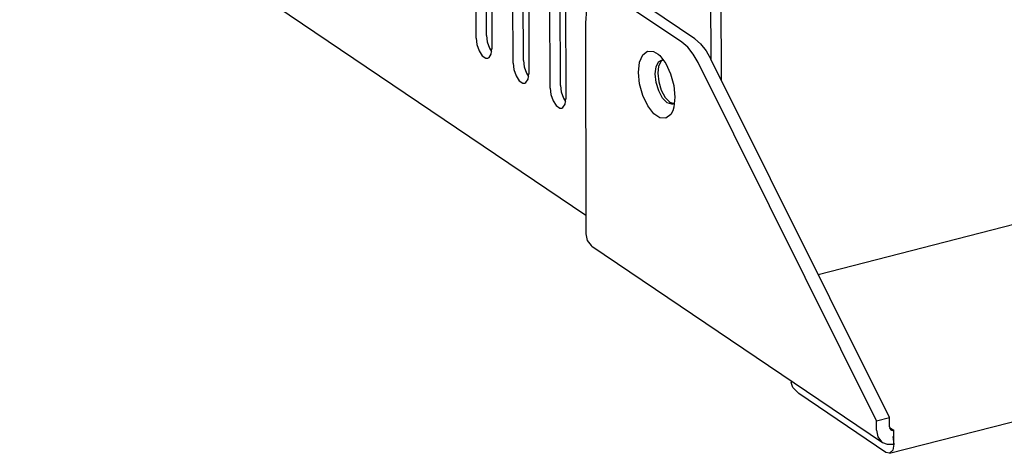
# Model space of a CAD drawing. Units: millimetres. Extents: x 1336 to 4720, y -716 to 1677.
# Drawn here: x 4035 to 4132, y 956 to 998 of the extents above; entities that cross this region are included whole.
import ezdxf

# ---------------------------------------------------------------- set-up
doc = ezdxf.new("R2010")
doc.units = ezdxf.units.MM
doc.header["$LTSCALE"] = 23.1
doc.layers.get('0').update_dxf_attribs({"linetype": 'CONTINUOUS'})

msp = doc.modelspace()

# ---------------------------------------------------------------- linework, layer by layer
at = {"linetype": 'Continuous'}
for p, q in [((3853.095, 1139.754), (4090.595, 979.102)), ((4102.866, 1030.75), (4102.963, 994.55)), ((4103.888, 1031.014), (4103.992, 992.516)), ((4113.586, 973.231), (4331.112, 1029.315)), ((4080.745, 996.915), (4080.692, 1016.916)), ((4079.723, 996.651), (4079.669, 1016.652)), ((4081.238, 1015.591), (4081.292, 995.59)), ((4083.384, 994.175), (4083.331, 1014.175)), ((4084.407, 994.438), (4084.353, 1014.439)), ((4120.668, 955.504), (4350.37, 1014.728)), ((4084.9, 1013.114), (4084.953, 993.113)), ((4087.046, 991.698), (4086.992, 1011.699)), ((4088.068, 991.962), (4088.015, 1011.962)), ((4088.561, 1010.637), (4088.615, 990.636)), ((4101.38, 996.577), (4094.425, 1001.281)), ((4100.101, 996.248), (4093.147, 1000.952)), ((4090.544, 998.175), (4090.6, 977.265)), ((4080.745, 996.915), (4080.825, 996.271)), ((4081.216, 995.051), (4081.292, 995.59)), ((4100.67, 995.755), (4100.101, 996.248)), ((4084.407, 994.438), (4084.486, 993.794)), ((4097.74, 995.067), (4097.914, 994.912)), ((4097.796, 994.308), (4098.07, 994.477)), ((4102.49, 995.398), (4102.98, 994.55)), ((4120.644, 959.044), (4102.98, 994.55)), ((4097.455, 993.095), (4097.542, 993.817)), ((4097.542, 993.817), (4097.796, 994.308)), ((4097.798, 993.883), (4097.71, 993.161)), ((4119.366, 958.714), (4101.701, 994.22)), ((4084.877, 992.574), (4084.953, 993.113)), ((4097.546, 992.251), (4097.455, 993.095)), ((4097.71, 993.161), (4097.802, 992.317)), ((4088.068, 991.962), (4088.148, 991.317)), ((4088.539, 990.097), (4088.615, 990.636)), ((4098.442, 990.779), (4098.893, 990.319)), ((4098.893, 990.319), (4099.298, 990.185)), ((4099.35, 990.217), (4099.193, 990.12)), ((4091.184, 976.048), (4119.953, 956.588)), ((4110.927, 962.693), (4110.928, 962.517)), ((4111.067, 962.032), (4110.928, 962.518)), ((4111.666, 961.431), (4111.067, 962.032)), ((4120.297, 955.593), (4111.666, 961.431)), ((4119.366, 958.714), (4120.644, 959.044)), ((4119.369, 957.805), (4119.366, 958.714)), ((4120.647, 958.135), (4120.644, 959.044)), ((4120.66, 958.07), (4121.074, 957.79)), ((4120.793, 957.831), (4120.911, 957.782)), ((4120.911, 957.782), (4121.074, 957.79)), ((4121.078, 956.426), (4121.074, 957.79)), ((4119.951, 956.589), (4120.425, 956.396)), ((4120.425, 956.396), (4121.078, 956.426)), ((4120.971, 957.179), (4121.078, 956.426)), ((4120.669, 955.505), (4120.297, 955.593))]:
    msp.add_line(p, q, dxfattribs=at)
for points in [[(4091.911, 1001.247), (4091.612, 1001.123), (4091.036, 1000.509), (4090.668, 999.493), (4090.544, 998.175)], [(4079.723, 996.651), (4079.802, 996.007), (4080.021, 995.385)], [(4101.38, 996.577), (4101.948, 996.084), (4102.49, 995.398)], [(4080.825, 996.271), (4081.044, 995.649), (4081.255, 995.33)], [(4101.701, 994.22), (4101.212, 995.068), (4100.67, 995.755)], [(4080.021, 995.385), (4080.336, 994.909), (4080.685, 994.673), (4080.882, 994.669)], [(4080.882, 994.669), (4080.999, 994.723), (4081.216, 995.051)], [(4095.804, 993.256), (4095.91, 994.255), (4096.221, 994.986), (4096.699, 995.362), (4097.287, 995.336), (4097.74, 995.067)], [(4098.238, 994.488), (4098.051, 994.374), (4097.798, 993.883)], [(4097.914, 994.912), (4098.504, 994.141), (4098.986, 993.115), (4099.302, 991.96), (4099.413, 990.814)], [(4098.07, 994.477), (4098.176, 994.493), (4098.221, 994.478)], [(4083.384, 994.175), (4083.463, 993.53), (4083.682, 992.909)], [(4084.486, 993.794), (4084.705, 993.172), (4084.917, 992.853)], [(4083.682, 992.909), (4083.998, 992.432), (4084.347, 992.196), (4084.543, 992.193)], [(4084.543, 992.193), (4084.661, 992.247), (4084.877, 992.574)], [(4099.189, 989.443), (4098.997, 989.084), (4098.518, 988.708), (4097.93, 988.734), (4097.304, 989.158), (4096.714, 989.929), (4096.232, 990.954), (4095.916, 992.11), (4095.804, 993.256)], [(4087.046, 991.698), (4087.125, 991.054), (4087.344, 990.432)], [(4098.637, 990.253), (4098.186, 990.713), (4097.803, 991.415), (4097.546, 992.251)], [(4097.802, 992.317), (4098.059, 991.481), (4098.442, 990.779)], [(4088.148, 991.317), (4088.367, 990.696), (4088.578, 990.376)], [(4099.413, 990.814), (4099.307, 989.815), (4099.189, 989.443)], [(4087.344, 990.432), (4087.659, 989.956), (4088.008, 989.719), (4088.205, 989.716)], [(4088.205, 989.716), (4088.322, 989.77), (4088.539, 990.097)], [(4099.193, 990.12), (4099.087, 990.104), (4098.637, 990.253)], [(4090.6, 977.265), (4090.731, 976.603), (4091.102, 976.108), (4091.183, 976.049)], [(4119.369, 957.805), (4119.5, 957.143), (4119.871, 956.648), (4119.951, 956.589)], [(4120.647, 958.135), (4120.68, 957.969), (4120.773, 957.845), (4120.793, 957.831)], [(4121.078, 956.426), (4120.975, 955.815), (4120.669, 955.505)]]:
    msp.add_lwpolyline(points, dxfattribs=at)

doc.saveas('drawing.dxf')
